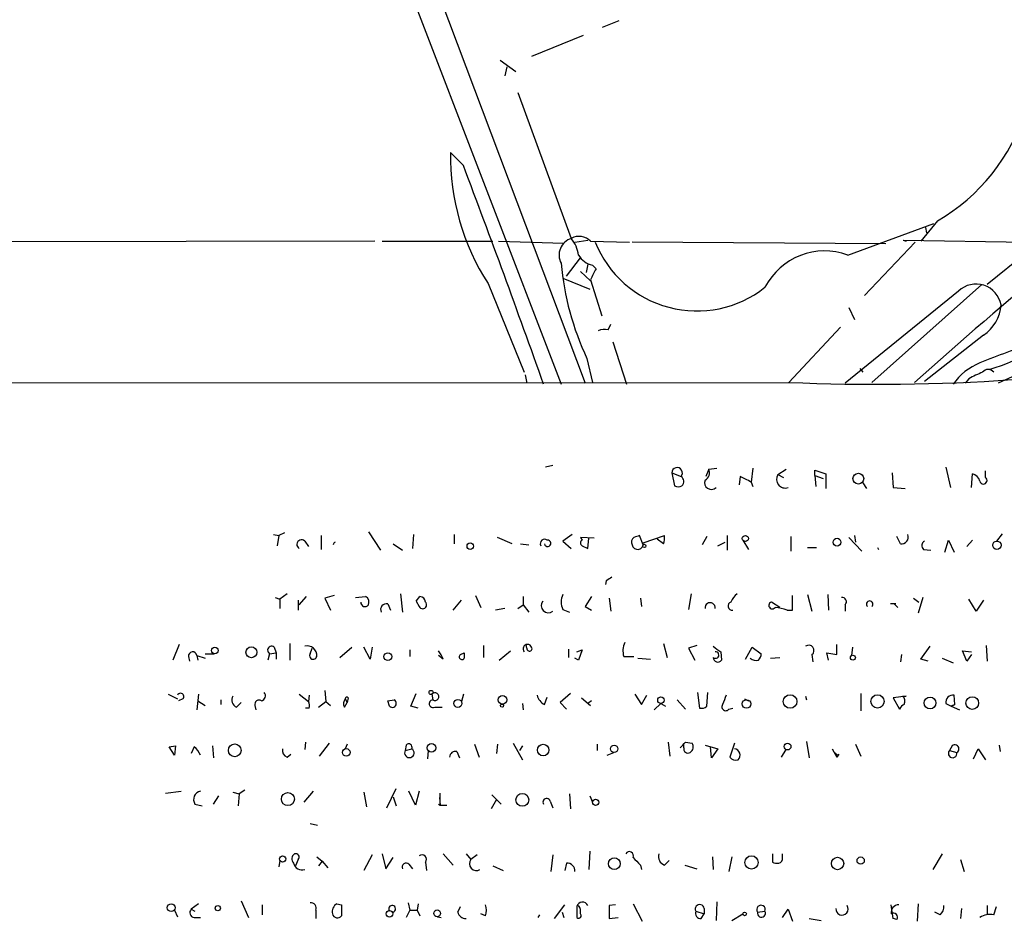
# Model space of a CAD drawing. Extents: x 12 to 23019, y -20177 to 2306.
# Drawn here: x 586 to 676, y 1446 to 1529 of the extents above; entities that cross this region are included whole.
import ezdxf

# ---------------------------------------------------------------- set-up
doc = ezdxf.new("R2010")
doc.units = 0
doc.header["$MEASUREMENT"] = 0
doc.layers.add('MAIN', color=5, linetype='CONTINUOUS')

msp = doc.modelspace()

# ---------------------------------------------------------------- linework, layer by layer
at = {"layer": 'MAIN'}
for p, q in [((601.6413, 1583.7468), (635.6773, 1495.2701)), ((611.124, 1566.4748), (637.8787, 1495.3548)), ((639.4873, 1528.0361), (641.0113, 1528.6288)), ((637.7093, 1527.2741), (632.968, 1525.3268)), ((630.0893, 1524.9881), (631.5287, 1523.9721)), ((630.682, 1524.3955), (630.5127, 1523.5488)), ((631.698, 1522.0248), (636.6087, 1508.6475)), ((626.7027, 1515.3361), (625.5173, 1516.5215)), ((686.054, 1513.5581), (674.7933, 1504.4141)), ((662.0087, 1507.1235), (669.8827, 1510.0021)), ((670.2213, 1510.2561), (668.6973, 1508.3935)), ((669.1207, 1509.6635), (669.2053, 1509.1555)), ((636.9473, 1508.3088), (638.1327, 1508.4781)), ((667.0887, 1508.4781), (667.3427, 1508.3935)), ((667.0887, 1508.4781), (679.0267, 1508.3088)), ((618.5747, 1508.3935), (537.8873, 1508.2241)), ((619.252, 1508.3935), (629.412, 1508.3935)), ((629.92, 1508.3935), (635.9313, 1508.2241)), ((638.3867, 1508.3935), (641.9427, 1508.3088)), ((665.48, 1508.1395), (642.1967, 1508.3088)), ((668.1893, 1508.3088), (663.5327, 1503.3981)), ((636.1853, 1505.1761), (637.4553, 1506.8695)), ((638.1327, 1506.2768), (637.9633, 1505.5148)), ((638.556, 1506.1921), (638.8947, 1505.8535)), ((635.8467, 1505.0068), (638.302, 1503.9908)), ((637.4553, 1505.5995), (638.3867, 1504.7528)), ((628.9887, 1504.4988), (632.2907, 1496.3708)), ((638.3867, 1504.8375), (639.4027, 1501.5355)), ((674.2853, 1504.4141), (664.21, 1495.4395)), ((672.1687, 1503.8215), (661.7547, 1495.3548)), ((662.0933, 1502.2975), (662.6013, 1501.1968)), ((639.9953, 1500.2655), (640.2493, 1500.7735)), ((661.3313, 1500.5195), (656.59, 1495.4395)), ((674.4547, 1499.7575), (669.036, 1495.5241)), ((640.4187, 1499.1648), (641.6887, 1495.2701)), ((638.048, 1497.6408), (638.556, 1495.4395)), ((632.3753, 1496.1168), (632.5447, 1495.3548)), ((663.1093, 1496.7095), (663.3633, 1496.3708)), ((677.0793, 1495.9475), (675.8093, 1495.3548)), ((520.7, 1495.3548), (656.59, 1495.4395)), ((673.1, 1495.7781), (672.7613, 1495.3548)), ((634.9153, 1487.8195), (634.238, 1487.6501)), ((645.8373, 1487.1421), (646.684, 1486.8035)), ((645.8373, 1487.1421), (646.0913, 1485.9568)), ((649.224, 1487.4808), (648.97, 1486.8035)), ((649.224, 1487.4808), (649.986, 1487.5655)), ((652.1027, 1486.8035), (652.018, 1486.0415)), ((653.288, 1487.5655), (653.1187, 1486.2955)), ((655.574, 1486.9728), (656.336, 1487.4808)), ((655.574, 1486.9728), (656.082, 1486.7188)), ((658.9607, 1486.8881), (658.9607, 1487.3961)), ((658.9607, 1487.3961), (659.9767, 1487.0575)), ((658.9607, 1486.8881), (659.7227, 1486.6341)), ((658.9607, 1486.8881), (659.0453, 1485.8721)), ((659.9767, 1487.0575), (659.9767, 1485.7028)), ((666.0727, 1487.1421), (666.1573, 1485.7875)), ((670.9833, 1487.6501), (671.4067, 1485.7875)), ((673.354, 1485.7875), (673.4387, 1487.0575)), ((674.624, 1486.7188), (674.624, 1487.3115)), ((653.1187, 1486.2955), (653.288, 1485.8721)), ((663.3633, 1486.2108), (663.702, 1485.7028)), ((666.1573, 1485.7875), (667.258, 1485.7028)), ((609.2613, 1481.4695), (609.7693, 1481.3848)), ((609.7693, 1481.3848), (609.6, 1480.4535)), ((610.2773, 1481.6388), (609.7693, 1481.3848)), ((613.664, 1481.3848), (613.664, 1480.1148)), ((617.982, 1481.7235), (619.0827, 1480.0301)), ((622.1307, 1481.4695), (622.046, 1480.1995)), ((625.856, 1481.4695), (625.856, 1480.6228)), ((636.6933, 1481.4695), (635.8467, 1480.8768)), ((643.2127, 1480.5381), (642.874, 1481.3848)), ((643.2127, 1480.7075), (645.16, 1481.3848)), ((650.9173, 1481.3848), (650.9173, 1480.0301)), ((662.6013, 1481.3848), (662.686, 1480.7921)), ((676.148, 1481.5541), (675.64, 1480.8768)), ((612.14, 1480.8768), (612.4787, 1480.3688)), ((620.268, 1480.6228), (621.1147, 1480.0301)), ((631.19, 1480.6228), (629.8353, 1481.2155)), ((631.952, 1480.6228), (632.714, 1480.5381)), ((635.8467, 1480.8768), (636.6087, 1480.1995)), ((638.7253, 1481.1308), (637.4553, 1481.2155)), ((637.4553, 1481.2155), (637.6247, 1480.9615)), ((637.6247, 1480.4535), (638.1327, 1480.1995)), ((638.1327, 1480.1995), (638.2173, 1481.1308)), ((645.0753, 1480.6228), (644.4827, 1481.0461)), ((649.0547, 1481.3001), (648.6313, 1480.5381)), ((650.0707, 1480.4535), (650.748, 1480.7921)), ((652.3567, 1480.9615), (652.8647, 1480.1148)), ((656.7593, 1481.3001), (656.7593, 1479.9455)), ((662.0933, 1481.2155), (663.2787, 1479.9455)), ((666.8347, 1480.6228), (666.496, 1481.3001)), ((670.8987, 1479.8608), (671.2373, 1480.9615)), ((671.2373, 1480.9615), (671.7453, 1479.8608)), ((672.9307, 1480.3688), (673.4387, 1480.9615)), ((658.2833, 1480.2841), (659.13, 1480.2841)), ((664.718, 1480.2841), (664.8027, 1480.1148)), ((668.9513, 1480.1148), (669.6287, 1480.0301)), ((639.826, 1477.2361), (639.7413, 1476.8975)), ((610.5313, 1476.0508), (609.854, 1475.5428)), ((620.9453, 1476.0508), (621.1147, 1474.3575)), ((647.6153, 1476.0508), (647.3613, 1474.6115)), ((658.2833, 1475.9661), (658.7067, 1474.4421)), ((660.146, 1475.9661), (660.2307, 1474.5268)), ((609.4307, 1475.7121), (609.854, 1475.5428)), ((609.854, 1475.5428), (609.854, 1474.6961)), ((611.5473, 1475.4581), (611.5473, 1474.5268)), ((611.632, 1475.0348), (612.3093, 1475.7968)), ((614.8493, 1475.8815), (614.0027, 1475.6275)), ((614.0027, 1475.6275), (614.5107, 1474.5268)), ((616.7967, 1475.7121), (617.728, 1475.7968)), ((619.76, 1475.1195), (620.014, 1474.5268)), ((622.3847, 1475.3735), (622.7233, 1475.7968)), ((622.3847, 1475.3735), (622.6387, 1474.8655)), ((622.3847, 1475.3735), (622.6387, 1474.8655)), ((625.7713, 1474.5268), (626.5333, 1475.4581)), ((627.8033, 1475.8815), (628.3113, 1474.7808)), ((631.698, 1474.6961), (632.206, 1475.0348)), ((632.206, 1475.7968), (632.206, 1475.0348)), ((632.206, 1475.0348), (632.714, 1474.3575)), ((638.4713, 1475.7968), (637.8787, 1474.8655)), ((640.08, 1475.6275), (640.2493, 1474.4421)), ((642.9587, 1475.6275), (643.0433, 1474.8655)), ((655.7433, 1474.7808), (654.9813, 1475.2888)), ((656.9287, 1474.5268), (656.9287, 1475.8815)), ((661.7547, 1475.0348), (661.7547, 1474.4421)), ((666.4113, 1475.1195), (665.9033, 1475.1195)), ((666.242, 1475.1195), (666.5807, 1474.7808)), ((668.02, 1475.6275), (668.528, 1475.2888)), ((668.8667, 1475.7121), (668.4433, 1474.2728)), ((673.7773, 1474.4421), (673.1, 1475.5428)), ((674.4547, 1475.4581), (673.7773, 1474.4421)), ((630.5127, 1474.6961), (629.666, 1474.5268)), ((635.8467, 1474.6115), (636.4393, 1474.3575)), ((637.8787, 1474.8655), (638.4713, 1474.5268)), ((656.4207, 1474.5268), (656.9287, 1474.5268)), ((610.7853, 1471.4788), (610.7853, 1469.9548)), ((645.0753, 1471.4788), (645.414, 1470.2088)), ((600.6253, 1471.3941), (600.0327, 1469.9548)), ((602.996, 1470.5475), (603.8427, 1470.5475)), ((608.9227, 1470.5475), (608.7533, 1469.9548)), ((608.9227, 1470.5475), (609.5153, 1470.6321)), ((609.346, 1471.1401), (609.5153, 1470.6321)), ((609.5153, 1470.6321), (609.5153, 1470.0395)), ((612.648, 1470.5475), (612.8173, 1471.0555)), ((615.3573, 1470.2088), (616.458, 1471.1401)), ((618.1513, 1470.0395), (617.5587, 1471.1401)), ((618.3207, 1471.1401), (618.1513, 1470.0395)), ((621.792, 1470.8861), (621.792, 1470.2935)), ((626.4487, 1470.4628), (626.7873, 1470.6321)), ((626.7873, 1470.6321), (626.7873, 1470.1241)), ((626.7873, 1470.6321), (626.7873, 1470.1241)), ((628.5653, 1471.3095), (628.5653, 1470.2088)), ((630.0047, 1469.9548), (631.0207, 1470.8015)), ((632.5447, 1471.0555), (632.46, 1471.3941)), ((636.3547, 1470.9708), (636.3547, 1470.2088)), ((637.1167, 1470.7168), (637.6247, 1470.8861)), ((637.6247, 1470.8861), (637.286, 1469.9548)), ((648.1233, 1471.3095), (647.3613, 1471.0555)), ((647.3613, 1471.0555), (647.954, 1469.9548)), ((650.3247, 1470.7168), (650.4093, 1469.9548)), ((652.6107, 1470.0395), (653.2033, 1471.1401)), ((653.2033, 1471.1401), (654.05, 1470.5475)), ((660.2307, 1469.9548), (660.0613, 1470.6321)), ((660.0613, 1470.6321), (660.9927, 1470.4628)), ((660.9927, 1470.4628), (660.9927, 1471.3941)), ((662.432, 1471.1401), (662.3473, 1470.3781)), ((668.6973, 1470.0395), (669.544, 1471.2248)), ((672.9307, 1469.8701), (672.5073, 1470.8015)), ((672.5073, 1470.8015), (673.354, 1470.7168)), ((674.7087, 1471.3095), (674.7933, 1469.8701)), ((601.472, 1470.2935), (601.5567, 1469.8701)), ((602.234, 1470.3781), (602.996, 1470.1241)), ((602.234, 1470.3781), (602.3187, 1469.9548)), ((624.84, 1470.0395), (624.4167, 1470.3781)), ((637.286, 1469.9548), (636.9473, 1470.1241)), ((641.4347, 1470.2935), (642.366, 1470.2935)), ((642.7047, 1470.1241), (643.89, 1470.0395)), ((654.8967, 1470.1241), (655.7433, 1470.2088)), ((658.7067, 1470.4628), (658.7913, 1469.7855)), ((666.9193, 1470.4628), (666.8347, 1469.7855)), ((669.3747, 1469.8701), (668.6973, 1470.0395)), ((670.6447, 1470.1241), (671.6607, 1469.7008)), ((673.354, 1470.4628), (672.9307, 1469.8701)), ((614.0027, 1467.1608), (614.0873, 1466.1448)), ((621.8767, 1465.7215), (622.3847, 1466.9068)), ((636.524, 1466.9068), (635.5927, 1466.0601)), ((648.208, 1466.9915), (648.3773, 1465.5521)), ((649.0547, 1465.7215), (649.1393, 1466.9915)), ((663.194, 1466.9068), (663.194, 1465.2981)), ((599.6093, 1466.8221), (600.456, 1466.3988)), ((600.964, 1466.3988), (600.5407, 1466.2295)), ((602.4033, 1466.8221), (602.234, 1465.3828)), ((602.3187, 1466.2295), (602.996, 1465.8061)), ((604.4353, 1466.3141), (604.4353, 1465.8908)), ((605.8747, 1465.6368), (606.298, 1466.0601)), ((611.632, 1466.8221), (612.4787, 1466.1448)), ((612.5633, 1466.7375), (612.4787, 1466.1448)), ((613.41, 1465.6368), (614.0873, 1466.1448)), ((614.0873, 1466.1448), (614.5107, 1465.8061)), ((615.7807, 1465.6368), (616.0347, 1466.0601)), ((615.8653, 1466.3988), (616.0347, 1466.0601)), ((616.1193, 1466.4835), (616.0347, 1466.0601)), ((619.76, 1466.2295), (620.3527, 1466.3141)), ((619.76, 1466.2295), (620.3527, 1466.3141)), ((619.9293, 1465.7215), (619.76, 1466.2295)), ((623.824, 1466.8221), (623.9087, 1466.3141)), ((626.7027, 1466.8221), (626.5333, 1466.1448)), ((634.1533, 1465.8908), (634.4073, 1466.5681)), ((635.5927, 1466.0601), (636.1853, 1465.4675)), ((637.54, 1466.4835), (638.3867, 1465.8061)), ((638.4713, 1466.2295), (638.1327, 1465.9755)), ((642.4507, 1466.8221), (643.0433, 1465.8908)), ((643.0433, 1465.8908), (643.5513, 1466.7375)), ((646.3453, 1466.3141), (647.1073, 1465.4675)), ((652.526, 1466.3988), (652.8647, 1466.2295)), ((658.114, 1466.6528), (658.1987, 1466.3141)), ((667.3427, 1466.6528), (666.1573, 1466.4835)), ((666.1573, 1466.4835), (666.75, 1465.4675)), ((667.004, 1466.6528), (667.3427, 1466.6528)), ((667.004, 1466.6528), (667.3427, 1466.6528)), ((671.83, 1465.8908), (671.7453, 1466.7375)), ((607.568, 1465.8061), (607.6527, 1465.3828)), ((612.5633, 1465.5521), (612.2247, 1465.5521)), ((622.554, 1465.5521), (621.8767, 1465.7215)), ((624.078, 1465.6368), (624.7553, 1465.6368)), ((632.1213, 1465.9755), (632.206, 1465.3828)), ((644.2287, 1465.3828), (644.8213, 1465.9755)), ((644.8213, 1465.9755), (645.2447, 1465.7215)), ((651.0867, 1465.4675), (651.4253, 1465.5521)), ((670.9833, 1465.9755), (671.4913, 1465.7215)), ((671.83, 1465.8908), (671.4913, 1465.7215)), ((671.4913, 1465.7215), (671.83, 1465.8908)), ((671.4913, 1465.7215), (672.2533, 1465.3828)), ((612.2247, 1462.4195), (612.14, 1461.7421)), ((645.4987, 1462.4195), (645.668, 1461.1495)), ((647.1073, 1462.4195), (647.7, 1462.3348)), ((658.1987, 1462.5041), (658.4527, 1460.9801)), ((599.694, 1461.9961), (600.2867, 1462.0808)), ((599.694, 1461.9961), (600.2867, 1462.0808)), ((600.202, 1461.2341), (599.694, 1461.9961)), ((600.2867, 1462.0808), (600.202, 1461.2341)), ((601.98, 1461.9961), (601.726, 1461.4035)), ((603.6733, 1462.0808), (603.758, 1460.9801)), ((613.4947, 1461.1495), (614.426, 1462.3348)), ((616.0347, 1462.2501), (615.8653, 1461.8268)), ((621.4533, 1462.1655), (621.3687, 1461.6575)), ((621.3687, 1461.6575), (621.9613, 1461.8268)), ((623.4853, 1461.6575), (623.4007, 1460.8955)), ((626.11, 1461.5728), (626.364, 1460.9801)), ((627.7187, 1462.2501), (628.142, 1461.0648)), ((629.8353, 1462.2501), (629.7507, 1461.4035)), ((631.2747, 1462.3348), (632.1213, 1460.8108)), ((632.1213, 1462.0808), (631.8673, 1461.6575)), ((638.9793, 1462.2501), (638.9793, 1461.6575)), ((639.9107, 1461.2341), (640.5033, 1461.4881)), ((646.938, 1461.9115), (646.938, 1462.2501)), ((648.8853, 1462.1655), (650.0707, 1461.8268)), ((649.478, 1460.9801), (649.3933, 1461.9961)), ((650.0707, 1461.8268), (649.478, 1460.9801)), ((651.5947, 1462.3348), (651.1713, 1461.0648)), ((655.9127, 1461.0648), (656.336, 1461.7421)), ((660.5693, 1461.8268), (660.9927, 1461.0648)), ((660.8233, 1461.4881), (660.9927, 1461.0648)), ((662.686, 1462.2501), (663.194, 1461.1495)), ((671.576, 1462.0808), (671.322, 1461.6575)), ((671.322, 1461.6575), (671.9993, 1461.4881)), ((673.5233, 1460.8955), (673.9467, 1461.8268)), ((673.9467, 1461.8268), (674.624, 1460.8108)), ((675.894, 1462.1655), (675.9787, 1461.5728)), ((610.5313, 1461.0648), (610.87, 1461.3188)), ((661.162, 1461.3188), (660.9927, 1461.0648)), ((599.3553, 1457.7628), (600.7947, 1457.9321)), ((606.6367, 1458.0168), (606.1287, 1457.6781)), ((612.902, 1457.9321), (612.0553, 1456.9161)), ((619.6753, 1456.4081), (620.522, 1458.1861)), ((622.3, 1456.6621), (621.7073, 1457.9321)), ((622.6387, 1457.9321), (622.3, 1456.6621)), ((603.758, 1456.7468), (604.266, 1457.5088)), ((605.536, 1457.8475), (606.1287, 1457.6781)), ((606.1287, 1457.6781), (606.044, 1456.5775)), ((617.5587, 1457.8475), (617.8127, 1456.4928)), ((620.268, 1457.4241), (620.522, 1456.5775)), ((624.5013, 1457.3395), (624.586, 1456.6621)), ((624.586, 1456.6621), (624.586, 1457.7628)), ((629.7507, 1457.1701), (629.2427, 1456.3235)), ((629.3273, 1457.5935), (630.174, 1456.7468)), ((634.6613, 1457.0008), (634.9153, 1456.4081)), ((636.4393, 1457.6781), (636.524, 1456.3235)), ((638.302, 1457.5088), (638.556, 1456.9161)), ((602.0647, 1456.7468), (602.742, 1456.5775)), ((624.4167, 1456.7468), (624.586, 1456.6621)), ((624.586, 1456.6621), (625.1787, 1456.6621)), ((612.648, 1454.9688), (613.3253, 1454.7995)), ((609.854, 1451.5821), (609.7693, 1450.9895)), ((611.5473, 1451.6668), (611.2933, 1451.0741)), ((613.2407, 1451.9208), (613.7487, 1451.4975)), ((618.3207, 1452.0901), (617.5587, 1450.6508)), ((619.252, 1452.1748), (619.5907, 1450.8201)), ((619.5907, 1450.8201), (620.268, 1451.8361)), ((624.84, 1452.1748), (625.7713, 1451.1588)), ((626.9567, 1452.1748), (627.38, 1451.6668)), ((627.9727, 1452.0901), (627.38, 1451.6668)), ((634.9153, 1452.0901), (634.746, 1450.5661)), ((638.302, 1452.4288), (638.2173, 1450.7355)), ((645.16, 1451.1588), (645.5833, 1451.5821)), ((649.5627, 1451.9208), (649.6473, 1450.7355)), ((651.3407, 1451.9208), (651.0867, 1450.5661)), ((655.066, 1452.1748), (655.066, 1451.4128)), ((655.9973, 1451.8361), (655.9973, 1452.1748)), ((670.6447, 1452.1748), (669.798, 1450.7355)), ((672.338, 1451.6668), (672.6767, 1450.5661)), ((613.7487, 1451.4975), (613.41, 1451.0741)), ((613.7487, 1451.4975), (614.2567, 1450.9048)), ((621.7073, 1451.2435), (622.046, 1450.8201)), ((623.2313, 1451.4128), (623.316, 1450.6508)), ((629.412, 1451.0741), (630.3433, 1450.6508)), ((636.1853, 1451.3281), (636.016, 1450.6508)), ((642.9587, 1451.1588), (643.0433, 1450.7355)), ((647.0227, 1451.1588), (648.1233, 1450.8201)), ((602.4033, 1447.6028), (601.726, 1447.0948)), ((601.726, 1447.0948), (602.0647, 1446.9255)), ((606.298, 1447.8568), (606.9753, 1446.3328)), ((608.2453, 1447.5181), (608.2453, 1446.5868)), ((615.1033, 1447.6028), (615.5267, 1447.5181)), ((615.5267, 1447.5181), (615.5267, 1446.5021)), ((621.6227, 1447.6875), (621.792, 1447.0101)), ((622.554, 1447.6028), (622.4693, 1447.0101)), ((626.1947, 1446.8408), (626.4487, 1447.3488)), ((635.0847, 1446.2481), (636.016, 1447.5181)), ((637.1167, 1447.3488), (637.1167, 1446.3328)), ((640.6727, 1447.5181), (640.08, 1447.4335)), ((640.08, 1447.4335), (640.08, 1446.2481)), ((642.2813, 1447.6028), (643.128, 1445.9941)), ((648.8007, 1447.1795), (648.8007, 1446.6715)), ((649.986, 1447.7721), (649.9013, 1446.0788)), ((655.9973, 1446.3328), (656.5053, 1447.0948)), ((656.5053, 1447.0948), (656.9287, 1445.9941)), ((666.1573, 1446.2481), (665.988, 1447.5181)), ((668.4433, 1447.6028), (668.3587, 1445.9941)), ((672.4227, 1447.1795), (672.338, 1446.2481)), ((674.7933, 1447.4335), (674.7933, 1446.5868)), ((675.386, 1446.5868), (675.64, 1447.3488)), ((600.202, 1447.0101), (600.456, 1446.4175)), ((601.98, 1446.3328), (602.5727, 1446.3328)), ((613.156, 1447.0101), (613.156, 1446.2481)), ((621.792, 1447.0101), (621.4533, 1446.3328)), ((621.792, 1447.0101), (622.4693, 1447.0101)), ((622.4693, 1447.0101), (622.7233, 1446.5021)), ((624.332, 1446.4175), (624.6707, 1446.3328)), ((628.7347, 1446.5021), (628.3113, 1446.6715)), ((633.5607, 1446.3328), (633.73, 1446.5868)), ((635.762, 1446.8408), (635.9313, 1446.3328)), ((640.08, 1446.2481), (640.9267, 1446.3328)), ((648.0387, 1446.9255), (648.8007, 1446.6715)), ((648.5467, 1446.2481), (648.8007, 1446.6715)), ((651.3407, 1446.0788), (652.3567, 1446.6715)), ((653.7113, 1446.8408), (654.3887, 1446.9255)), ((658.4527, 1446.2481), (659.5533, 1446.0788)), ((666.496, 1446.1635), (666.1573, 1446.2481)), ((670.4753, 1446.5868), (669.9673, 1446.8408))]:
    msp.add_line(p, q, dxfattribs=at)
for centre, radius in [((662.9611, 1486.6061), 0.4919), ((652.5878, 1481.1146), 0.2772), ((627.3376, 1480.4112), 0.2993), ((643.3185, 1480.4324), 0.1496), ((661.0047, 1480.774), 0.357), ((675.6823, 1480.4959), 0.3833), ((603.8849, 1470.8438), 0.2993), ((607.2462, 1470.6791), 0.4982), ((619.7734, 1470.2743), 0.3581), ((662.4602, 1470.1806), 0.2275), ((623.7393, 1466.9915), 0.1893), ((626.1985, 1465.9871), 0.3701), ((630.2892, 1466.3212), 0.3958), ((644.8408, 1466.2751), 0.3002), ((652.6972, 1465.9313), 0.3927), ((656.6963, 1466.1575), 0.622), ((664.718, 1466.1692), 0.6083), ((669.5444, 1466.0226), 0.5419), ((673.4158, 1466.0209), 0.5801), ((630.2586, 1465.778), 0.1411), ((605.722, 1461.6792), 0.5823), ((615.95, 1461.4882), 0.349), ((623.7784, 1461.918), 0.3921), ((634.0344, 1461.708), 0.5287), ((640.552, 1461.8226), 0.3379), ((656.469, 1462.0204), 0.3083), ((610.5956, 1457.2039), 0.5929), ((632.1213, 1457.1363), 0.5872), ((638.8402, 1456.9101), 0.2843), ((610.1079, 1451.7177), 0.2878), ((640.5615, 1451.2806), 0.5337), ((653.1556, 1451.3951), 0.6076), ((661.0543, 1451.2979), 0.5716), ((663.1728, 1451.561), 0.3346), ((599.8859, 1447.2376), 0.3568), ((604.1601, 1447.2007), 0.2413), ((624.3002, 1446.7244), 0.3085), ((619.9293, 1446.6715), 0.3052), ((652.526, 1446.6715), 0.1693)]:
    msp.add_circle(centre, radius, dxfattribs=at)
for centre, radius, start, end in [((661.1195, 1525.8688), 18.072, 300.241079, 342.439028), ((986.0466, 1138.299), 478.1594, 127.605032, 131.676857), ((646.989, 1516.2087), 21.474, 179.165373, 213.045579), ((-355.9712, 1143.2227), 1050.7694, 19.5748322, 20.7403915), ((637.0944, 1507.1169), 1.6058, 107.605614, 208.060314), ((637.3283, 1507.335), 1.4968, 45.002707, 118.73449), ((634.1621, 1506.6477), 3.1599, 8.660141, 39.26185), ((648.1454, 1512.0398), 10.0534, 201.784688, 308.39074), ((638.9003, 1507.993), 1.8336, 208.307952, 259.176673), ((659.8763, 1501.328), 6.1753, 69.79938, 152.702157), ((661.4822, 1508.6939), 25.9101, 185.164699, 205.251628), ((642.3657, 1503.483), 4.2032, 145.669096, 161.200801), ((673.7708, 1502.1278), 2.3313, 10.471249, 133.407991), ((672.3109, 1502.8518), 3.7644, 304.71508, 355.42444), ((668.8671, 1516.9453), 21.2151, 286.697822, 312.410341), ((639.699, 1498.3612), 1.9272, 81.155966, 109.237853), ((707.1471, 1416.2613), 87.4355, 108.701976, 112.196048), ((676.1074, 1492.1852), 5.412, 111.589876, 145.249004), ((678.7761, 1485.2726), 11.9408, 111.653589, 118.382261), ((674.878, 1496.0038), 0.6267, 35.845888, 144.154112), ((664.5986, 1675.9383), 180.6764, 267.459494, 273.961012), ((646.3254, 1487.1347), 0.4882, 317.274688, 179.131415), ((646.4088, 1486.3484), 0.5319, 312.584564, 58.838552), ((648.5467, 1487.1421), 0.7573, 296.561667, 26.568435), ((525.6007, 1232.5295), 284.0036, 63.320366, 63.549531), ((656.2488, 1486.5445), 0.7992, 147.596435, 288.718308), ((673.1423, 1486.0839), 1.0177, 16.919786, 73.067804), ((646.43, 1486.5499), 0.683, 240.270726, 299.729274), ((649.4735, 1486.2465), 0.6274, 159.638485, 312.985012), ((674.4413, 1486.4425), 0.3312, 190.858741, 56.525816), ((684.9425, 1354.3078), 133.8593, 108.316987, 108.546184), ((643.5951, 1481.173), 1.5792, 339.609571, 7.70781), ((666.9039, 1481.2617), 0.6426, 263.818326, 18.86633), ((611.8437, 1480.5699), 0.4266, 46.006752, 240.250121), ((615.0838, 1480.5088), 0.3204, 117.868457, 174.75377), ((634.1618, 1480.6482), 0.398, 51.917964, 209.289525), ((634.4385, 1480.6735), 0.2897, 190.080165, 96.18293), ((637.7304, 1480.7075), 0.2751, 112.594233, 247.405767), ((642.6202, 1480.7921), 0.4938, 120.979674, 210.953808), ((642.7047, 1480.6228), 0.515, 189.46598, 9.46598), ((669.2255, 1480.47), 0.4488, 114.977557, 232.333315), ((724.7626, 1350.394), 152.6537, 123.578078, 123.807241), ((637.116, 1475.2888), 1.4387, 151.915566, 208.084434), ((653.0751, 1474.4854), 1.9886, 128.076638, 156.171495), ((617.6706, 1475.2343), 0.3698, 171.528203, 327.354137), ((617.4739, 1475.2888), 0.568, 333.43946, 63.425927), ((619.6442, 1474.598), 0.5341, 77.480499, 206.761745), ((622.9653, 1475.0348), 0.3678, 207.400918, 43.678024), ((622.6388, 1475.2043), 0.5985, 8.116564, 81.883436), ((634.5061, 1474.9643), 0.6633, 141.912146, 308.082527), ((649.351, 1474.7553), 0.4694, 352.755391, 187.24461), ((651.3922, 1474.9192), 0.3939, 110.22917, 274.82164), ((655.066, 1474.9784), 0.3217, 105.262928, 322.11877), ((661.4644, 1475.313), 0.402, 316.219304, 96.914657), ((663.9984, 1475.08), 0.3014, 314.610056, 225.37641), ((655.1715, 1471.6254), 3.1589, 66.705668, 87.305524), ((642.9679, 1470.8292), 1.6241, 153.119403, 199.259412), ((601.853, 1470.3358), 0.3833, 6.33524, 186.33524), ((609.1039, 1470.8655), 0.366, 48.599115, 240.32502), ((612.38, 1470.3923), 0.8664, 353.451663, 106.081652), ((612.9189, 1470.3612), 0.3288, 145.483399, 348.119418), ((623.2124, 1469.6339), 1.6774, 13.993164, 44.113543), ((632.5908, 1470.9901), 0.4059, 21.686084, 222.324014), ((632.7742, 1471.0087), 0.2341, 168.474184, 34.138), ((652.909, 1474.8685), 4.8903, 228.16632, 238.099062), ((649.859, 1470.4204), 0.2993, 224.986465, 98.121983), ((653.0931, 1470.6068), 0.9587, 317.151439, 356.453861), ((658.4103, 1470.8438), 0.4827, 307.88123, 127.87186), ((626.5757, 1470.2511), 0.2468, 120.959776, 329.02828), ((650.0668, 1470.1972), 0.4196, 178.416063, 324.711536), ((653.5843, 1470.8013), 0.8726, 230.902319, 284.041021), ((600.7382, 1466.6105), 0.3095, 316.845922, 155.770566), ((608.0901, 1466.6764), 0.4524, 278.977235, 44.149179), ((624.1003, 1466.6071), 0.3501, 236.818327, 142.112098), ((606.2133, 1466.3141), 0.7573, 153.431565, 243.438333), ((607.949, 1465.8992), 0.3923, 57.34287, 193.731538), ((611.6321, 1465.7216), 0.9465, 349.683783, 26.559637), ((616.3505, 1465.9592), 0.6547, 137.822852, 209.501727), ((615.9923, 1466.4411), 0.1339, 18.462013, 198.421413), ((620.1834, 1465.9875), 0.3679, 226.310711, 62.599082), ((623.9207, 1465.9573), 0.357, 91.926262, 296.141603), ((634.7318, 1467.0478), 1.2936, 193.879402, 243.434949), ((862.3252, 1381.6444), 227.9691, 158.082823, 158.31202), ((666.6694, 1466.1786), 0.5803, 330.267365, 54.792845), ((671.6607, 1466.0601), 0.6827, 82.88123, 187.11877), ((648.5465, 1466.3147), 0.7811, 257.490286, 310.586974), ((650.7903, 1465.6791), 0.3642, 144.455006, 324.476953), ((667.4694, 1465.1714), 0.778, 112.371722, 157.628278), ((519.8533, 1589.1655), 179.6055, 314.885409, 315.114591), ((600.7515, 1460.4291), 1.9912, 23.846208, 51.904188), ((610.7188, 1461.6675), 0.6312, 165.382563, 252.71908), ((621.7497, 1461.4458), 0.4359, 150.941566, 60.953057), ((621.6842, 1461.9614), 0.3081, 334.092058, 138.525491), ((626.0023, 1461.0109), 0.5721, 79.149649, 174.594322), ((647.319, 1461.8184), 0.3923, 166.268462, 302.65713), ((647.2113, 1461.9922), 0.5968, 302.358529, 35.03213), ((651.4985, 1461.2303), 0.6042, 316.026023, 80.838559), ((661.035, 1461.4881), 0.2117, 180, 306.875312), ((671.6164, 1461.3958), 0.3939, 138.365253, 13.55288), ((671.83, 1461.8147), 0.3679, 297.400918, 133.667268), ((651.7217, 1461.4458), 0.6694, 214.691906, 288.429535), ((602.7137, 1457.1701), 0.7749, 100.483399, 213.113766), ((634.3368, 1456.9397), 0.3303, 10.663358, 215.735304), ((611.4839, 1451.7197), 0.5319, 121.161448, 227.415436), ((611.3145, 1451.8785), 0.3146, 317.717737, 109.650149), ((622.8926, 1451.6668), 0.4233, 323.132809, 126.856362), ((627.9011, 1451.29), 0.6431, 144.129843, 300.421271), ((641.9426, 1452.0054), 0.3786, 333.441716, 153.421413), ((811.9574, 1620.8598), 239.4974, 224.889638, 225.118804), ((645.428, 1451.9278), 0.8144, 162.343781, 250.786322), ((655.5485, 1451.7684), 0.4539, 284.051552, 8.578205), ((611.9109, 1451.5099), 0.8076, 193.008974, 286.480427), ((621.458, 1450.966), 0.373, 48.064162, 203.025139), ((636.2277, 1450.6085), 0.7208, 356.627938, 93.372062), ((655.5319, 1452.5567), 1.2351, 247.839382, 275.892458), ((602.0506, 1446.7797), 0.4524, 135.850821, 261.022765), ((612.6963, 1447.1946), 0.4953, 338.132005, 95.59663), ((615.5124, 1446.855), 0.8524, 118.681808, 192.43184), ((620.1622, 1447.1373), 0.3148, 289.637909, 222.283483), ((627.2518, 1447.0101), 1.5675, 341.089977, 18.910023), ((637.6388, 1447.2218), 0.5374, 23.201391, 166.328413), ((636.4178, 1446.8408), 1.0512, 350.732119, 34.320447), ((648.3962, 1447.123), 0.4084, 7.95155, 208.918348), ((654.0263, 1447.0731), 0.3913, 337.839681, 216.407302), ((661.4638, 1447.1153), 0.5595, 173.411012, 34.661475), ((666.672, 1446.8185), 0.6996, 90.548699, 192.129076), ((669.8285, 1447.3366), 0.9903, 310.782042, 5.615598), ((615.1457, 1446.7986), 0.4828, 195.265529, 322.109403), ((626.9213, 1446.9888), 0.7415, 191.51299, 272.736234), ((637.286, 1446.5021), 0.2394, 225, 45.016916), ((648.4984, 1446.741), 0.4953, 158.132005, 275.59663), ((654.0681, 1446.738), 0.3713, 163.927431, 30.320843), ((666.1996, 1446.3751), 0.3642, 324.476953, 125.523047), ((675.0474, 1444.9778), 1.6442, 78.116008, 124.503857)]:
    msp.add_arc(centre, radius, start, end, dxfattribs=at)

doc.saveas('drawing.dxf')
